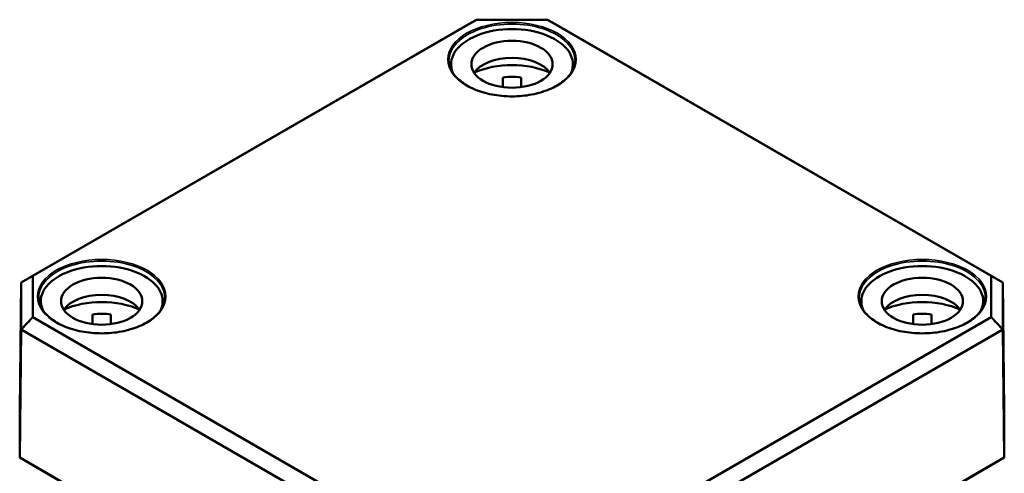
# Model space of a CAD drawing. Units: millimetres. Extents: x 8 to 294, y 3 to 208.
# Drawn here: x 116 to 158, y 48 to 68 of the extents above; entities that cross this region are included whole.
import ezdxf

# ---------------------------------------------------------------- set-up
doc = ezdxf.new("R2010")
doc.units = ezdxf.units.MM
doc.header["$LTSCALE"] = 0.5
doc.layers.add('Sichtbar (ISO)', color=7, linetype='Continuous', lineweight=50)
doc.layers.add('Sichtbar schmal (ISO)', color=7, linetype='Continuous', lineweight=35)

msp = doc.modelspace()

# ---------------------------------------------------------------- linework, layer by layer
at = {"layer": 'Sichtbar (ISO)'}
for p, q in [((135.3219, 67.4675), (115.9122, 56.2613)), ((116.4166, 56.5489), (135.5308, 67.5845)), ((135.5308, 67.5845), (135.3219, 67.4675)), ((135.5308, 67.5845), (138.5979, 67.5845)), ((138.5979, 67.5845), (157.7121, 56.5489)), ((138.5979, 67.5845), (138.8068, 67.4675)), ((158.2165, 56.2613), (138.8068, 67.4675)), ((134.4394, 65.6656), (134.4394, 65.4358)), ((139.6894, 65.6656), (139.6894, 65.4358)), ((136.6644, 64.682), (136.6644, 65.0979)), ((137.4644, 65.0979), (137.4644, 64.682)), ((116.4166, 56.5489), (115.9122, 56.2613)), ((116.4166, 54.7781), (116.4166, 56.5489)), ((157.7121, 56.5489), (157.7121, 54.7781)), ((157.7121, 56.5489), (158.2165, 56.2613)), ((115.8533, 50.764), (115.9122, 56.2613)), ((115.9122, 56.2613), (115.9122, 54.2493)), ((158.2165, 54.2493), (158.2165, 56.2613)), ((158.2754, 50.764), (158.2165, 56.2613)), ((116.7617, 55.4594), (116.7617, 55.2296)), ((122.0117, 55.4594), (122.0117, 55.2296)), ((152.117, 55.4594), (152.117, 55.2296)), ((157.367, 55.4594), (157.367, 55.2296)), ((116.4166, 54.7781), (115.9122, 54.2493)), ((135.5308, 43.7425), (116.4166, 54.7781)), ((118.9867, 54.4758), (118.9867, 54.8917)), ((119.7867, 54.8917), (119.7867, 54.4758)), ((157.7121, 54.7781), (138.5979, 43.7425)), ((154.342, 54.4758), (154.342, 54.8917)), ((155.142, 54.8917), (155.142, 54.4758)), ((157.7121, 54.7781), (158.2165, 54.2493)), ((115.8533, 48.7238), (115.9122, 54.2493)), ((115.9122, 54.2493), (135.3219, 43.0431)), ((138.8068, 43.0431), (158.2165, 54.2493)), ((158.2754, 48.7238), (158.2165, 54.2493)), ((115.8533, 48.7238), (115.8533, 50.764)), ((158.2754, 50.764), (158.2754, 48.7238)), ((135.2975, 37.4977), (115.8533, 48.7238)), ((116.1012, 48.579), (115.8533, 48.7238)), ((116.1012, 48.579), (135.4001, 37.4367)), ((138.7286, 37.4367), (158.0276, 48.579)), ((158.2754, 48.7238), (138.8312, 37.4977)), ((158.0276, 48.579), (158.2754, 48.7238))]:
    msp.add_line(p, q, dxfattribs=at)
for centre, major_axis, start_param, end_param in [((137.0644, 65.6656), (-2.625, 0), 2.8903144, 6.5344636), ((137.0644, 64.9308), (1.75, 0), 0.3721884, 2.7694042), ((137.0644, 64.1143), (-2.625, 0), 4.0442447, 5.3805332), ((137.0644, 64.1143), (1.75, 0), 1.3401863, 1.8014063), ((119.3867, 55.4594), (-2.625, 0), 2.8903144, 6.5344636), ((154.742, 55.4594), (-2.625, 0), 2.8903144, 6.5344636), ((119.3867, 54.7246), (1.75, 0), 0.3721884, 2.7694042), ((154.742, 54.7246), (1.75, 0), 0.3721884, 2.7694042), ((119.3867, 53.9081), (-2.625, 0), 4.0442447, 5.3805332), ((154.742, 53.9081), (-2.625, 0), 4.0442447, 5.3805332), ((119.3867, 53.9081), (1.75, 0), 1.3401863, 1.8014063), ((154.742, 53.9081), (1.75, 0), 1.3401863, 1.8014063)]:
    msp.add_ellipse(centre, major_axis=major_axis, ratio=0.5773503, start_param=start_param, end_param=end_param, dxfattribs=at)
for centre in [(137.0644, 65.6656), (119.3867, 55.4594), (154.742, 55.4594)]:
    msp.add_ellipse(centre, major_axis=(-1.75, 0), ratio=0.5773503, dxfattribs=at)
for points in [[(139.7793, 65.8196), (139.7775, 65.6523), (139.7274, 65.4849), (139.535, 65.1695), (139.3954, 65.0214), (139.042, 64.759), (138.8296, 64.6443), (138.352, 64.4586), (138.0869, 64.3875), (137.5303, 64.2966), (137.239, 64.2769), (136.66, 64.2909), (136.3725, 64.3247), (135.831, 64.4423), (135.5771, 64.526), (135.1289, 64.7341), (134.9347, 64.8583), (134.6243, 65.1338), (134.5086, 65.2849), (134.38, 65.5651), (134.3507, 65.6924), (134.3494, 65.8196)], [(122.1017, 55.6134), (122.0999, 55.4461), (122.0497, 55.2787), (121.8574, 54.9633), (121.7178, 54.8151), (121.3644, 54.5528), (121.152, 54.4381), (120.6743, 54.2524), (120.4092, 54.1813), (119.8527, 54.0904), (119.5613, 54.0707), (118.9824, 54.0847), (118.6949, 54.1185), (118.1534, 54.2361), (117.8994, 54.3198), (117.4512, 54.5279), (117.257, 54.6521), (116.9467, 54.9276), (116.8309, 55.0787), (116.7023, 55.3589), (116.6731, 55.4862), (116.6717, 55.6134)], [(157.457, 55.6134), (157.4552, 55.4461), (157.4051, 55.2787), (157.2127, 54.9633), (157.0731, 54.8151), (156.7197, 54.5528), (156.5073, 54.4381), (156.0297, 54.2524), (155.7645, 54.1813), (155.208, 54.0904), (154.9167, 54.0707), (154.3377, 54.0847), (154.0502, 54.1185), (153.5087, 54.2361), (153.2548, 54.3198), (152.8066, 54.5279), (152.6123, 54.6521), (152.302, 54.9276), (152.1863, 55.0787), (152.0577, 55.3589), (152.0284, 55.4862), (152.0271, 55.6134)]]:
    msp.add_open_spline(points, degree=3, knots=[2.3623654, 2.3623654, 2.3623654, 2.3623654, 2.6947094, 2.6947094, 3.0171567, 3.0171567, 3.3342883, 3.3342883, 3.6513581, 3.6513581, 3.9689501, 3.9689501, 4.2867072, 4.2867072, 4.6041844, 4.6041844, 4.9211234, 4.9211234, 5.2388127, 5.2388127, 5.4916163, 5.4916163, 5.4916163, 5.4916163], dxfattribs=at)
at = {"layer": 'Sichtbar schmal (ISO)'}
for centre, major_axis in [((137.0644, 65.8697), (-2.765, 0)), ((119.3867, 55.6635), (-2.765, 0)), ((154.742, 55.6635), (2.765, 0))]:
    msp.add_ellipse(centre, major_axis=major_axis, ratio=0.5773503, dxfattribs=at)
for centre in [(137.0644, 65.8293), (119.3867, 55.6231), (154.742, 55.6231)]:
    msp.add_ellipse(centre, major_axis=(-2.715, 0), ratio=0.5773503, start_param=3.1354218, end_param=6.2893562, dxfattribs=at)

doc.saveas('drawing.dxf')
